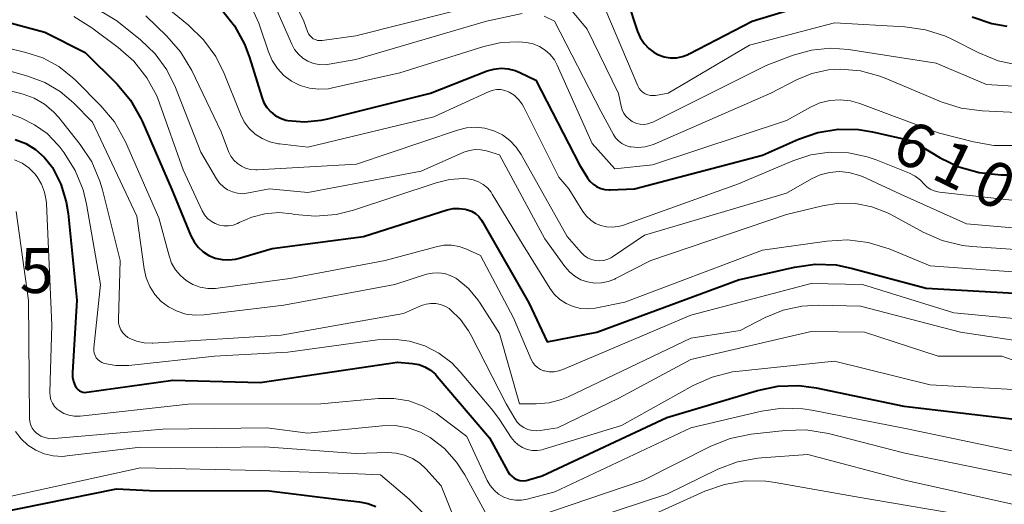
# Model space of a CAD drawing. Units: metres. Extents: x -64000 to -62000, y 19500 to 21000.
# Drawn here: x -63445 to -63363, y 20775 to 20815 of the extents above; entities that cross this region are included whole.
import ezdxf

# ---------------------------------------------------------------- set-up
doc = ezdxf.new("R2010")
doc.units = ezdxf.units.M
for name, color, linetype, lineweight in [('710100_等高線(計曲線)', 7, 'Continuous', 40), ('710200_等高線(主曲線)', 7, 'Continuous', 13), ('731200_図化機測定による標高点', 7, 'Continuous', 40)]:
    doc.layers.add(name, color=color, linetype=linetype, lineweight=lineweight)
doc.styles.add('Style-WORKING', font='MS Gothic.ttf')

msp = doc.modelspace()

# ---------------------------------------------------------------- linework, layer by layer
at = {"layer": '710100_等高線(計曲線)', "linetype": 'Continuous', "lineweight": 40, "flags": 128}
for points, elevation in [([(-63394.31, 20816.77), (-63393.45, 20814.15), (-63393.22, 20813.63), (-63392.91, 20813.15), (-63392.52, 20812.73), (-63392.06, 20812.39), (-63391.7, 20812.2), (-63391.22, 20812.03), (-63390.71, 20811.94), (-63390.2, 20811.95), (-63389.7, 20812.04), (-63389.22, 20812.22), (-63389.13, 20812.27), (-63383.87, 20815), (-63374.5, 20817.87)], 600), ([(-63451.59, 20816.41), (-63443, 20814.09), (-63439.61, 20812.39), (-63436.95, 20809.73), (-63435.83, 20808.39), (-63434.96, 20806.88), (-63434.86, 20806.65), (-63432.4, 20801), (-63430.78, 20797.07), (-63430.52, 20796.56), (-63430.17, 20796.11), (-63429.75, 20795.72), (-63429.27, 20795.41), (-63428.74, 20795.19), (-63428.18, 20795.07), (-63427.61, 20795.04), (-63427.04, 20795.12), (-63426.83, 20795.17), (-63424, 20796), (-63416.36, 20797), (-63409.35, 20799.22), (-63408.86, 20799.33), (-63408.35, 20799.35), (-63407.85, 20799.28), (-63407.67, 20799.24), (-63407.32, 20799.11), (-63407, 20798.92), (-63406.72, 20798.67), (-63406.48, 20798.38), (-63406.4, 20798.24), (-63402.54, 20791.46), (-63401, 20788.19), (-63396.86, 20789), (-63385, 20793.37), (-63380.33, 20794.44), (-63378.61, 20794.68), (-63376.86, 20794.62), (-63375.47, 20794.34), (-63369.33, 20792.67), (-63359, 20792.11)], 620), ([(-63428.23, 20815.98), (-63427.13, 20814.62), (-63426.29, 20813.09), (-63425.88, 20811.96)], 610), ([(-63365.49, 20815.38), (-63363.84, 20814.82), (-63362.59, 20814.59)], 600), ([(-63425.88, 20811.96), (-63424.86, 20808.64), (-63424.68, 20808.19), (-63424.43, 20807.78), (-63424.11, 20807.42), (-63423.73, 20807.12), (-63423.3, 20806.89), (-63422.84, 20806.74), (-63422.68, 20806.71), (-63421.29, 20806.59), (-63419.89, 20806.72), (-63419.34, 20806.84), (-63410.76, 20809), (-63406.02, 20810.84), (-63405.45, 20811), (-63404.85, 20811.07), (-63404.26, 20811.03), (-63403.68, 20810.88), (-63403.28, 20810.72), (-63401.94, 20810.06), (-63398.29, 20803), (-63397.64, 20801.92), (-63397.43, 20801.63), (-63397.17, 20801.37), (-63396.87, 20801.17), (-63396.53, 20801.02), (-63396.18, 20800.93), (-63395.82, 20800.9), (-63395.74, 20800.9), (-63393.71, 20801), (-63383, 20803.81), (-63380, 20805.15), (-63378.38, 20805.71), (-63376.68, 20805.98), (-63374.97, 20805.95), (-63373.8, 20805.75), (-63370.5, 20805), (-63368.16, 20803.59), (-63366.59, 20802.83), (-63364.91, 20802.35), (-63363.08, 20802.17), (-63360.44, 20802.16)], 610), ([(-63445.47, 20805.11), (-63444.58, 20804.77), (-63443.76, 20804.27), (-63443.04, 20803.63), (-63442.44, 20802.89), (-63442.36, 20802.76), (-63441.65, 20801.39), (-63441.2, 20799.91), (-63441.04, 20798.93), (-63440.31, 20791.69), (-63440.68, 20785.63), (-63440.67, 20785.25), (-63440.59, 20784.87), (-63440.45, 20784.51), (-63440.41, 20784.44), (-63440.33, 20784.31), (-63440.22, 20784.2), (-63440.09, 20784.1), (-63439.95, 20784.03), (-63439.8, 20783.99), (-63439.64, 20783.97), (-63439.49, 20783.98), (-63432.28, 20785), (-63425, 20784.8), (-63413.5, 20786.5), (-63412.25, 20786.38), (-63411.73, 20786.29), (-63411.22, 20786.11), (-63410.76, 20785.84), (-63410.35, 20785.49), (-63410.19, 20785.31), (-63405.83, 20780.17), (-63404.29, 20777.35), (-63404.14, 20777.13), (-63403.97, 20776.95), (-63403.76, 20776.8), (-63403.53, 20776.68), (-63403.28, 20776.61), (-63403.02, 20776.58), (-63402.77, 20776.6), (-63402.56, 20776.65), (-63401.41, 20777), (-63391, 20781.87), (-63383.42, 20784.14), (-63381.72, 20784.49), (-63379.98, 20784.54), (-63378.52, 20784.35), (-63371.18, 20782.82), (-63361, 20781.61)], 630), ([(-63447.05, 20773.86), (-63437, 20775.91), (-63434.24, 20775.76), (-63424.25, 20775.75), (-63418.4, 20775), (-63416.7, 20774.82), (-63415.99, 20774.68), (-63415.32, 20774.43)], 640)]:
    msp.add_lwpolyline(points, dxfattribs=dict(at, elevation=elevation))
at = {"layer": '710200_等高線(主曲線)', "linetype": 'Continuous', "lineweight": 13, "flags": 128}
for points, elevation in [([(-63425, 20822.38), (-63421.33, 20815), (-63421.03, 20814.13), (-63420.95, 20813.96), (-63420.84, 20813.8), (-63420.71, 20813.66), (-63420.55, 20813.54), (-63420.37, 20813.46), (-63420.19, 20813.4), (-63419.99, 20813.38), (-63419.82, 20813.39), (-63417, 20813.79), (-63405.27, 20816.73)], 604), ([(-63443.56, 20819), (-63436.96, 20815.04), (-63434.98, 20813.44), (-63433.78, 20812.28), (-63432.8, 20810.93), (-63432.08, 20809.47), (-63429.96, 20804.04), (-63428.65, 20801.82), (-63428.39, 20801.46), (-63428.07, 20801.16), (-63427.71, 20800.91), (-63427.31, 20800.73), (-63426.88, 20800.62), (-63426.44, 20800.58), (-63425.96, 20800.64), (-63424.2, 20801), (-63421, 20800.69), (-63411.53, 20802.47), (-63407.96, 20804.04), (-63407.5, 20804.2), (-63407.03, 20804.27), (-63406.55, 20804.26), (-63406.07, 20804.17), (-63406, 20804.15), (-63405, 20803.82), (-63401.2, 20796.8), (-63399.52, 20794.48), (-63399.14, 20794.04), (-63398.68, 20793.68), (-63398.18, 20793.39), (-63397.63, 20793.21), (-63397.05, 20793.11), (-63396.47, 20793.12), (-63395.9, 20793.24), (-63395.36, 20793.44), (-63395.29, 20793.48), (-63392.34, 20795), (-63381, 20798.84), (-63378, 20799.57)], 616), ([(-63424.95, 20819.05), (-63422.35, 20813.07), (-63422.11, 20812.63), (-63421.8, 20812.24), (-63421.43, 20811.92), (-63421, 20811.66), (-63420.54, 20811.47), (-63420.05, 20811.37), (-63419.55, 20811.36), (-63419.22, 20811.4), (-63417, 20811.8), (-63406.07, 20815), (-63403.1, 20815.65)], 606), ([(-63435, 20817.95), (-63430.97, 20814.67), (-63429.72, 20813.45), (-63428.7, 20812.04), (-63428, 20810.63), (-63426.64, 20807.22), (-63426.32, 20806.6), (-63425.91, 20806.04), (-63425.4, 20805.57), (-63424.82, 20805.19), (-63424.18, 20804.91), (-63423.5, 20804.75), (-63423.37, 20804.74), (-63421, 20804.48), (-63410.48, 20807), (-63405.84, 20809.12), (-63405.53, 20809.23)], 612), ([(-63425.83, 20816.42), (-63425.1, 20814.84), (-63425.01, 20814.59), (-63424.3, 20812.45), (-63423.99, 20811.72), (-63423.55, 20811.05), (-63423, 20810.47), (-63422.36, 20809.99), (-63421.65, 20809.63), (-63420.88, 20809.4), (-63420.09, 20809.31), (-63419.29, 20809.36), (-63418.95, 20809.42), (-63413.31, 20810.69), (-63406.31, 20812.89), (-63404.86, 20813.21), (-63403.39, 20813.28), (-63402.73, 20813.22), (-63402.17, 20813.11), (-63401.65, 20812.89), (-63401.17, 20812.59), (-63400.75, 20812.22), (-63400.4, 20811.77)], 608), ([(-63399.02, 20815.98), (-63397.67, 20814.33), (-63395.04, 20808.96), (-63394.83, 20807.91), (-63394.74, 20807.59), (-63394.6, 20807.29), (-63394.4, 20807.03), (-63394.16, 20806.8), (-63393.89, 20806.61), (-63393.83, 20806.58), (-63393.53, 20806.46), (-63393.22, 20806.39), (-63392.89, 20806.38), (-63392.58, 20806.43), (-63392.27, 20806.53), (-63392.17, 20806.57), (-63382.7, 20811.3)], 604), ([(-63454.44, 20815.56), (-63447, 20812.97), (-63444.58, 20812.4), (-63443.15, 20811.93), (-63441.82, 20811.22), (-63440.64, 20810.28), (-63440.42, 20810.07), (-63438.3, 20807.92)], 622), ([(-63440.57, 20815.39), (-63439.05, 20814.45), (-63436.85, 20812.81), (-63435.55, 20811.65), (-63434.47, 20810.28), (-63433.64, 20808.75), (-63433.41, 20808.15), (-63431.43, 20802.57), (-63429.83, 20799.15), (-63429.64, 20798.82), (-63429.39, 20798.52), (-63429.1, 20798.28), (-63428.76, 20798.08), (-63428.4, 20797.95), (-63428.02, 20797.89), (-63427.64, 20797.89), (-63427.26, 20797.95), (-63426.9, 20798.08), (-63426.76, 20798.16)], 618), ([(-63434.54, 20815.46), (-63432.78, 20813.76), (-63431.64, 20812.45), (-63430.71, 20810.88), (-63428.26, 20805.74), (-63427.63, 20804.11), (-63427.45, 20803.73), (-63427.2, 20803.39), (-63426.9, 20803.1), (-63426.55, 20802.87), (-63426.17, 20802.7), (-63425.76, 20802.6), (-63425.34, 20802.57), (-63425.25, 20802.58), (-63416.94, 20803.06), (-63408.51, 20805.9), (-63407.75, 20806.09), (-63406.97, 20806.14), (-63406.2, 20806.05), (-63405.45, 20805.83), (-63404.75, 20805.49), (-63404.12, 20805.02), (-63403.59, 20804.46), (-63403.18, 20803.86), (-63401.37, 20800.63), (-63399.34, 20797), (-63398.17, 20795.66), (-63397.92, 20795.41), (-63397.63, 20795.22), (-63397.31, 20795.07)], 614), ([(-63401.26, 20815.43), (-63400.38, 20815), (-63396.51, 20807.49), (-63395.47, 20805.54), (-63395.28, 20805.25), (-63395.04, 20804.99), (-63394.76, 20804.77), (-63394.44, 20804.61), (-63394.1, 20804.51), (-63394, 20804.49)], 606), ([(-63396.09, 20815.91), (-63393.42, 20809.59), (-63393.31, 20809.39), (-63393.17, 20809.2), (-63392.99, 20809.05), (-63392.8, 20808.93), (-63392.58, 20808.84), (-63392.36, 20808.79), (-63392.12, 20808.78), (-63391.95, 20808.8), (-63390.9, 20809), (-63384.1, 20813), (-63377, 20814.87), (-63371.1, 20814.54), (-63369.37, 20814.29), (-63367.72, 20813.74), (-63367.13, 20813.47), (-63364.93, 20812.35), (-63363.31, 20811.7), (-63361.61, 20811.34)], 602), ([(-63382.7, 20811.3), (-63380.45, 20812.15), (-63378.91, 20812.58), (-63377.33, 20812.74), (-63375.83, 20812.63), (-63368.5, 20811.5), (-63364.29, 20809.71), (-63357, 20809.27)], 604), ([(-63448.45, 20811.55), (-63444.4, 20810.42), (-63443, 20809.89), (-63441.71, 20809.12), (-63440.6, 20808.17), (-63439, 20806.55), (-63435.29, 20798.71), (-63434.7, 20794.3), (-63434.52, 20793.54), (-63434.22, 20792.82), (-63433.8, 20792.16), (-63433.26, 20791.58), (-63432.64, 20791.11), (-63431.94, 20790.75), (-63431.2, 20790.52), (-63430.42, 20790.42), (-63429.69, 20790.45), (-63423, 20791.27), (-63413.74, 20793), (-63411.1, 20793.84), (-63410.6, 20793.95), (-63410.09, 20793.97), (-63409.59, 20793.91), (-63409.1, 20793.75)], 624), ([(-63400.4, 20811.77), (-63400.16, 20811.32), (-63397.23, 20804.77), (-63395.35, 20802.65), (-63392.2, 20803), (-63381, 20806.71), (-63379, 20807.82), (-63378.21, 20808.17), (-63377.37, 20808.38), (-63376.51, 20808.44), (-63375.65, 20808.35), (-63374.86, 20808.13), (-63368.32, 20805.68), (-63365.38, 20804.91), (-63363.66, 20804.61), (-63361.92, 20804.62)], 608), ([(-63394, 20804.49), (-63393.4, 20804.44), (-63392.81, 20804.5), (-63392.23, 20804.67), (-63392.07, 20804.73), (-63382.31, 20809), (-63380.16, 20810.11), (-63378.87, 20810.64), (-63377.5, 20810.94), (-63376.49, 20811), (-63374.81, 20810.85), (-63373.19, 20810.42), (-63372.75, 20810.25), (-63368.06, 20808.27), (-63366.4, 20807.74), (-63364.64, 20807.5), (-63357, 20807.15)], 606), ([(-63446.62, 20809.38), (-63444.81, 20808.9), (-63443.88, 20808.56), (-63443.02, 20808.07), (-63442.26, 20807.43), (-63441.83, 20806.95), (-63440.04, 20804.69), (-63439.07, 20803.24), (-63438.38, 20801.64), (-63438.17, 20800.91), (-63436.68, 20795), (-63436.84, 20790.06), (-63436.82, 20789.76), (-63436.75, 20789.48), (-63436.64, 20789.21), (-63436.48, 20788.96), (-63436.28, 20788.75), (-63436.04, 20788.57), (-63435.93, 20788.51), (-63435.33, 20788.26), (-63434.69, 20788.11), (-63434.03, 20788.08), (-63433.95, 20788.09), (-63423.25, 20788.75), (-63413, 20790.57), (-63411.51, 20791.22), (-63411.13, 20791.35), (-63410.73, 20791.41), (-63410.32, 20791.4), (-63409.92, 20791.32), (-63409.55, 20791.18), (-63409.2, 20790.97), (-63409.11, 20790.89), (-63408.26, 20790.07), (-63407.58, 20789.12), (-63407.36, 20788.73), (-63404.44, 20783), (-63403.72, 20781.78), (-63403.51, 20781.48), (-63403.25, 20781.23), (-63402.95, 20781.02), (-63402.62, 20780.87), (-63402.26, 20780.78), (-63401.9, 20780.75), (-63401.6, 20780.77)], 626), ([(-63405.53, 20809.23), (-63405.2, 20809.29), (-63404.87, 20809.28), (-63404.55, 20809.22), (-63404.24, 20809.11), (-63404.18, 20809.08), (-63403.76, 20808.81), (-63403.39, 20808.47), (-63403.09, 20808.08), (-63402.94, 20807.82), (-63400.03, 20801.97), (-63399.19, 20801), (-63398.01, 20799.09), (-63397.72, 20798.7), (-63397.36, 20798.37), (-63396.96, 20798.1), (-63396.52, 20797.91), (-63396.05, 20797.8), (-63395.56, 20797.77), (-63395.08, 20797.83), (-63394.71, 20797.93), (-63385, 20801.4), (-63380.47, 20803.33), (-63378.96, 20803.83), (-63377.4, 20804.05), (-63375.81, 20804), (-63374.26, 20803.67), (-63373.5, 20803.4), (-63370.73, 20802.29), (-63370.24, 20802.04), (-63369.8, 20801.71), (-63369.5, 20801.39), (-63369.26, 20801.15), (-63368.98, 20800.96), (-63368.67, 20800.82), (-63368.34, 20800.73), (-63368.22, 20800.71), (-63358.37, 20799.63)], 612), ([(-63438.3, 20807.92), (-63437.18, 20806.58), (-63436.26, 20804.92), (-63433.45, 20798.55), (-63432.61, 20795.39), (-63432.39, 20794.78), (-63432.07, 20794.22), (-63431.66, 20793.73), (-63431.17, 20793.31), (-63430.61, 20792.99), (-63430, 20792.77), (-63429.37, 20792.65), (-63428.72, 20792.65), (-63428.53, 20792.67), (-63422.5, 20793.5), (-63414.55, 20795), (-63410.28, 20796.15), (-63409.64, 20796.27), (-63408.99, 20796.27), (-63408.35, 20796.16), (-63407.79, 20795.96), (-63406.58, 20795.42), (-63403.81, 20790.19), (-63402.35, 20786.72), (-63402.21, 20786.47), (-63402.03, 20786.24), (-63401.81, 20786.04), (-63401.57, 20785.89), (-63401.3, 20785.78), (-63401.24, 20785.76), (-63400.83, 20785.69), (-63400.42, 20785.69), (-63400.02, 20785.76), (-63399.7, 20785.87), (-63389, 20790.43), (-63378.94, 20793.06), (-63374.65, 20793), (-63367, 20790.63), (-63359.03, 20789.86)], 622), ([(-63447, 20807.67), (-63445, 20806.91), (-63443.84, 20806.35), (-63442.79, 20805.6), (-63441.89, 20804.68), (-63441.71, 20804.45), (-63441.37, 20804), (-63440.45, 20802.52), (-63439.79, 20800.9), (-63439.51, 20799.71), (-63438.33, 20793), (-63438.89, 20787.68), (-63438.89, 20787.47), (-63438.86, 20787.26), (-63438.79, 20787.06), (-63438.69, 20786.87), (-63438.56, 20786.71)], 628), ([(-63445.52, 20803.41), (-63444.89, 20803.13), (-63444.33, 20802.73), (-63443.83, 20802.25), (-63443.64, 20802), (-63443.27, 20801.38), (-63443.01, 20800.71), (-63442.88, 20800), (-63442.86, 20799.77), (-63442.4, 20789.6), (-63442.57, 20783.98), (-63442.55, 20783.66), (-63442.48, 20783.35), (-63442.35, 20783.06), (-63442.18, 20782.79), (-63441.96, 20782.56), (-63441.8, 20782.44), (-63441.41, 20782.21), (-63440.99, 20782.05), (-63440.55, 20781.97), (-63440.1, 20781.97), (-63440.03, 20781.98), (-63431, 20782.98), (-63419.93, 20783), (-63415.11, 20783.46), (-63413.83, 20783.47), (-63412.57, 20783.26), (-63411.37, 20782.83), (-63410.26, 20782.2), (-63409.99, 20782.01), (-63407.71, 20780.29), (-63406.01, 20776.61), (-63405.76, 20776.18), (-63405.44, 20775.79)], 632), ([(-63397.31, 20795.07), (-63396.97, 20794.99), (-63396.62, 20794.97), (-63396.27, 20795), (-63395.94, 20795.1), (-63395.62, 20795.25), (-63395.53, 20795.31), (-63392.88, 20797.12), (-63381, 20800.62), (-63378.92, 20801.81), (-63378.18, 20802.15), (-63377.4, 20802.36), (-63376.59, 20802.43), (-63375.78, 20802.35), (-63374.99, 20802.14), (-63374.66, 20802.01), (-63371.46, 20800.54), (-63365.95, 20798.05), (-63355, 20797.12)], 614), ([(-63426.76, 20798.16), (-63425.7, 20798.63), (-63424.59, 20798.91), (-63423.44, 20799), (-63422.35, 20798.89), (-63422.12, 20798.85), (-63420.38, 20798.69), (-63418.64, 20798.84), (-63417.18, 20799.2), (-63410.29, 20801.5), (-63409.16, 20801.77), (-63408, 20801.84), (-63407.65, 20801.82), (-63407.19, 20801.74), (-63406.75, 20801.58), (-63406.35, 20801.35), (-63405.99, 20801.06), (-63405.69, 20800.7), (-63405.59, 20800.55), (-63403, 20796.29), (-63400.79, 20792.69), (-63400.41, 20792.18), (-63399.95, 20791.74), (-63399.42, 20791.39), (-63398.83, 20791.14), (-63398.21, 20790.99), (-63397.58, 20790.95), (-63396.98, 20791.02), (-63394.5, 20791.5), (-63383, 20795.85), (-63377.63, 20796.62), (-63375.89, 20796.71), (-63374.16, 20796.5), (-63372.42, 20795.97), (-63369, 20794.56), (-63359, 20793.83)], 618), ([(-63378, 20799.57), (-63376.62, 20799.79), (-63375.23, 20799.76), (-63373.87, 20799.48), (-63372.57, 20798.98), (-63372.29, 20798.83), (-63369.59, 20797.37), (-63368, 20796.67), (-63366.3, 20796.26), (-63365.5, 20796.17), (-63357, 20795.59)], 616), ([(-63445.38, 20799.09), (-63444.36, 20791.64), (-63444.27, 20781.8), (-63444.25, 20781.51), (-63444.17, 20781.24), (-63444.05, 20780.98), (-63443.88, 20780.75), (-63443.68, 20780.55), (-63443.63, 20780.52), (-63443.33, 20780.32), (-63443, 20780.19), (-63442.65, 20780.11), (-63442.29, 20780.09), (-63442.21, 20780.1), (-63433.12, 20780.88), (-63424.44, 20781), (-63421, 20780.57), (-63414.79, 20781.17), (-63413.7, 20781.19), (-63412.62, 20781.01), (-63411.59, 20780.64), (-63410.77, 20780.19), (-63409.58, 20779.27), (-63408.57, 20778.14), (-63407.88, 20777.07), (-63405.88, 20773.4)], 634), ([(-63409.1, 20793.75), (-63408.65, 20793.52), (-63408.55, 20793.45), (-63407.59, 20792.66), (-63406.79, 20791.71), (-63406.6, 20791.42), (-63405, 20788.9), (-63403.33, 20783), (-63401.93, 20783), (-63400.85, 20783.09), (-63399.81, 20783.37), (-63399.26, 20783.6), (-63389, 20788.5), (-63384.86, 20789.14), (-63382.77, 20790.23), (-63381.29, 20790.85), (-63379.73, 20791.19), (-63378.33, 20791.27), (-63374.81, 20791.19), (-63366.45, 20789), (-63358.34, 20787.78)], 624), ([(-63401.6, 20780.77), (-63400.15, 20781), (-63395, 20783.49), (-63389, 20786.71), (-63378.93, 20789.07), (-63374.49, 20789), (-63368.33, 20787), (-63363.01, 20786.99), (-63355.63, 20784.37)], 626), ([(-63438.56, 20786.71), (-63438.4, 20786.57), (-63438.22, 20786.46), (-63438, 20786.38), (-63437.06, 20786.21), (-63436.1, 20786.21), (-63435.97, 20786.22), (-63428.8, 20787), (-63422.67, 20787.33), (-63415.19, 20788.35), (-63413.85, 20788.42), (-63412.52, 20788.25), (-63411.24, 20787.85), (-63410.05, 20787.24), (-63408.98, 20786.43), (-63408.27, 20785.69), (-63405.54, 20782.46), (-63405, 20781.7), (-63404, 20780.19), (-63403.74, 20779.86), (-63403.42, 20779.58), (-63403.06, 20779.36), (-63402.67, 20779.2), (-63402.26, 20779.12), (-63401.83, 20779.11), (-63401.42, 20779.17), (-63401.27, 20779.21), (-63394.79, 20781.21), (-63388.8, 20784.54), (-63387.2, 20785.25), (-63385.51, 20785.68), (-63384.95, 20785.75), (-63377, 20786.57), (-63369, 20784.6), (-63362.06, 20784.2)], 628), ([(-63405.44, 20775.79), (-63405.06, 20775.47), (-63404.62, 20775.22), (-63404.15, 20775.05), (-63403.66, 20774.96), (-63403.16, 20774.96), (-63402.68, 20775.04), (-63400.36, 20775.64), (-63389, 20781.01), (-63383.1, 20782.4), (-63381.37, 20782.65), (-63379.63, 20782.59), (-63378.89, 20782.48), (-63371.06, 20780.94), (-63361.76, 20779)], 632), ([(-63445.43, 20780.7), (-63444.96, 20780.08), (-63444.4, 20779.56), (-63443.75, 20779.13), (-63443.04, 20778.83), (-63442.28, 20778.66), (-63441.51, 20778.62), (-63441.13, 20778.65), (-63435, 20779.39), (-63428.64, 20779.36), (-63424.59, 20779.41), (-63417, 20778.85), (-63414.36, 20778.94), (-63413.63, 20778.9), (-63412.93, 20778.73), (-63412.26, 20778.45), (-63411.65, 20778.05), (-63411.14, 20777.58), (-63409.85, 20776.15), (-63408.25, 20772.11)], 636), ([(-63403.6, 20773), (-63393, 20776.59), (-63387.33, 20779.46), (-63385.71, 20780.11), (-63383.94, 20780.48), (-63381.11, 20780.79), (-63379.37, 20780.84), (-63377.5, 20780.54), (-63371.1, 20778.9), (-63361.84, 20777)], 634), ([(-63401, 20772.16), (-63391, 20775.47), (-63386.73, 20777.54), (-63385.1, 20778.15), (-63383.39, 20778.48), (-63383.08, 20778.51), (-63379.22, 20778.78), (-63371, 20776.61)], 636), ([(-63445.81, 20775.29), (-63435, 20777.65), (-63425, 20777.43), (-63416.83, 20777.17), (-63414.93, 20777.07), (-63412.53, 20775.04), (-63411.3, 20773.81)], 638), ([(-63395, 20772.46), (-63387.83, 20775.7), (-63386.18, 20776.28), (-63384.46, 20776.57), (-63382.72, 20776.55), (-63381.94, 20776.44), (-63374.83, 20775.17), (-63365, 20773.5)], 638), ([(-63371, 20776.61), (-63361.51, 20774.49), (-63353.34, 20771), (-63347.73, 20766.27), (-63343, 20760.16), (-63338.41, 20753.59), (-63335, 20750.53), (-63332.14, 20746.01), (-63331.47, 20745.12), (-63330.65, 20744.36), (-63329.71, 20743.76), (-63329, 20743.44), (-63328.35, 20743.26), (-63327.68, 20743.19), (-63327.01, 20743.24), (-63326.36, 20743.4), (-63325.75, 20743.68), (-63325.3, 20743.98), (-63316.08, 20751)], 636)]:
    msp.add_lwpolyline(points, dxfattribs=dict(at, elevation=elevation))

# ---------------------------------------------------------------- texts
at = {"layer": '710100_等高線(計曲線)', "linetype": 'Continuous', "lineweight": 40, "style": 'Style-WORKING'}
for s, p in [('6', (-63372.41, 20803.58, -9.999)), ('1', (-63369.04, 20801.936, -9.999)), ('0', (-63365.669, 20800.292, -9.999))]:
    msp.add_text(s, height=3.75, rotation=334, dxfattribs=at).set_placement(p)
at = {"layer": '731200_図化機測定による標高点', "linetype": 'Continuous', "lineweight": 40, "style": 'Style-WORKING'}
msp.add_text('5', height=3.75, dxfattribs=at).set_placement((-63445.09, 20792.28, -9.999))

doc.saveas('drawing.dxf')
